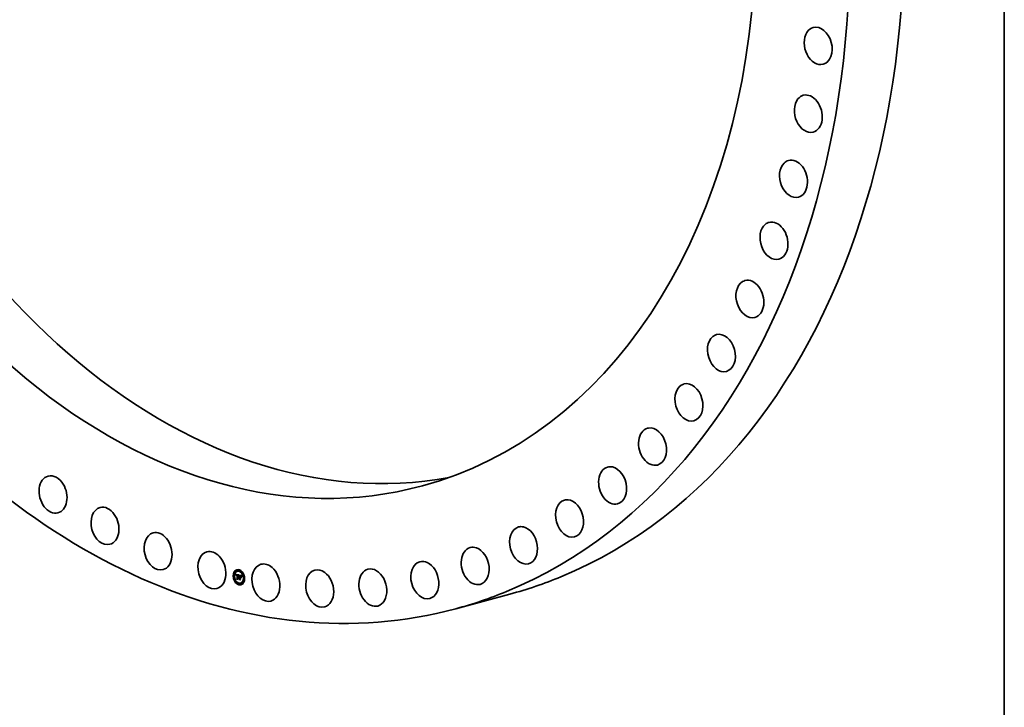
# Model space of a CAD drawing. Extents: x 0 to 10.8, y 0 to 8.2.
# Drawn here: x 7.7 to 10.8, y 2.2 to 4.3 of the extents above; entities that cross this region are included whole.
import ezdxf

# ---------------------------------------------------------------- set-up
doc = ezdxf.new("R2010")
doc.units = 0
doc.header["$MEASUREMENT"] = 0
doc.layers.get('0').update_dxf_attribs({"lineweight": 13})
doc.layers.add('1', color=7, linetype='Continuous', lineweight=13)

msp = doc.modelspace()

# ---------------------------------------------------------------- linework, layer by layer
at = {"color": 7, "lineweight": 35, "ltscale": 1.3e-05}
for p, q in [((8.39549, 2.6256), (8.395004, 2.625468)), ((8.402057, 2.625194), (8.40157, 2.625063)), ((8.406589, 2.629104), (8.406102, 2.628973)), ((8.407344, 2.626307), (8.406858, 2.626176)), ((8.390893, 2.612028), (8.390407, 2.611896)), ((8.391649, 2.609231), (8.391162, 2.609099)), ((8.395492, 2.596338), (8.395005, 2.596207)), ((8.396245, 2.622803), (8.395759, 2.622671)), ((8.396247, 2.593541), (8.39576, 2.59341)), ((8.397428, 2.615448), (8.397914, 2.61558)), ((8.397555, 2.615083), (8.398042, 2.615214)), ((8.397675, 2.614725), (8.398162, 2.614857)), ((8.397788, 2.614376), (8.398275, 2.614507)), ((8.397894, 2.614035), (8.39838, 2.614166)), ((8.397992, 2.613702), (8.398479, 2.613833)), ((8.398084, 2.613377), (8.39857, 2.613509)), ((8.399122, 2.613365), (8.399608, 2.613497)), ((8.399189, 2.613465), (8.399675, 2.613596)), ((8.399328, 2.614353), (8.399814, 2.614484)), ((8.399343, 2.613618), (8.399829, 2.613749)), ((8.399465, 2.61438), (8.399951, 2.614511)), ((8.399613, 2.614394), (8.4001, 2.614525)), ((8.399732, 2.613494), (8.400219, 2.613626)), ((8.399773, 2.614394), (8.400259, 2.614525)), ((8.39984, 2.613515), (8.400327, 2.613646)), ((8.399943, 2.614381), (8.400429, 2.614513)), ((8.399957, 2.613525), (8.400444, 2.613656)), ((8.399987, 2.602325), (8.400474, 2.602457)), ((8.400083, 2.613524), (8.40057, 2.613656)), ((8.400124, 2.614356), (8.400611, 2.614487)), ((8.400218, 2.613514), (8.400705, 2.613645)), ((8.400317, 2.614317), (8.400803, 2.614448)), ((8.400363, 2.613493), (8.400849, 2.613624)), ((8.400459, 2.614281), (8.400946, 2.614413)), ((8.400502, 2.601377), (8.400988, 2.601509)), ((8.400516, 2.613461), (8.401003, 2.613593)), ((8.400605, 2.61424), (8.401092, 2.614372)), ((8.400754, 2.614194), (8.401241, 2.614325)), ((8.400906, 2.614142), (8.401393, 2.614273)), ((8.400977, 2.613608), (8.401463, 2.61374)), ((8.401061, 2.614084), (8.401548, 2.614216)), ((8.401061, 2.613326), (8.401548, 2.613457)), ((8.401062, 2.603261), (8.401548, 2.603393)), ((8.40268, 2.613772), (8.403167, 2.613904)), ((8.402818, 2.613755), (8.403305, 2.613886)), ((8.402956, 2.613735), (8.403443, 2.613866)), ((8.403095, 2.613711), (8.403581, 2.613842)), ((8.403209, 2.612827), (8.403696, 2.612958)), ((8.403233, 2.613684), (8.403719, 2.613815)), ((8.403322, 2.612814), (8.403809, 2.612946)), ((8.403371, 2.613654), (8.403857, 2.613785)), ((8.403432, 2.612797), (8.403919, 2.612929)), ((8.403535, 2.613611), (8.404022, 2.613743)), ((8.403691, 2.613562), (8.404177, 2.613693)), ((8.403838, 2.613506), (8.404325, 2.613637)), ((8.403977, 2.613443), (8.404463, 2.613574)), ((8.404106, 2.613373), (8.404593, 2.613504)), ((8.404228, 2.613296), (8.404714, 2.613427)), ((8.40434, 2.613212), (8.404827, 2.613344)), ((8.404444, 2.613122), (8.40493, 2.613253)), ((8.404539, 2.613024), (8.405025, 2.613156)), ((8.404625, 2.61292), (8.405112, 2.613051)), ((8.404706, 2.612805), (8.405192, 2.612937)), ((8.404782, 2.612677), (8.405268, 2.612809)), ((8.404855, 2.612536), (8.405341, 2.612667)), ((8.404924, 2.612382), (8.40541, 2.612513)), ((8.404989, 2.612214), (8.405475, 2.612345)), ((8.40505, 2.612033), (8.405537, 2.612164)), ((8.405108, 2.611839), (8.405594, 2.61197)), ((8.406786, 2.606978), (8.407273, 2.60711)), ((8.40688, 2.607184), (8.407367, 2.607315)), ((8.406978, 2.600857), (8.407464, 2.600988)), ((8.406991, 2.607362), (8.407477, 2.607493)), ((8.407047, 2.606131), (8.407533, 2.606263)), ((8.407118, 2.607512), (8.407604, 2.607643)), ((8.407138, 2.606233), (8.407625, 2.606365)), ((8.407236, 2.606321), (8.407723, 2.606452)), ((8.407261, 2.607635), (8.407748, 2.607766)), ((8.407331, 2.599805), (8.407817, 2.599936)), ((8.40734, 2.606394), (8.407826, 2.606525)), ((8.407458, 2.607057), (8.407944, 2.607188)), ((8.407587, 2.607081), (8.408074, 2.607212)), ((8.40772, 2.607088), (8.408207, 2.60722)), ((8.407779, 2.606243), (8.408265, 2.606374)), ((8.407857, 2.60708), (8.408344, 2.607211)), ((8.407887, 2.606259), (8.408373, 2.606391)), ((8.407998, 2.607055), (8.408485, 2.607187)), ((8.407998, 2.606263), (8.408484, 2.606394)), ((8.408112, 2.606254), (8.408598, 2.606386)), ((8.408114, 2.607021), (8.408601, 2.607153)), ((8.408228, 2.6121), (8.408714, 2.612232)), ((8.408228, 2.607832), (8.408715, 2.607963)), ((8.408228, 2.606982), (8.408715, 2.607113)), ((8.408228, 2.606506), (8.408715, 2.606638)), ((8.408228, 2.606233), (8.408715, 2.606365)), ((8.408228, 2.601884), (8.408715, 2.602015)), ((8.409763, 2.612212), (8.410249, 2.612343)), ((8.409763, 2.606628), (8.410249, 2.60676)), ((8.410047, 2.612137), (8.410533, 2.612268)), ((8.410423, 2.611231), (8.410909, 2.611362)), ((8.410423, 2.605627), (8.410909, 2.605758)), ((8.410613, 2.611205), (8.411099, 2.611336)), ((8.41079, 2.611178), (8.411276, 2.61131)), ((8.410791, 2.611955), (8.411277, 2.612086)), ((8.410954, 2.611151), (8.41144, 2.611282)), ((8.411105, 2.611122), (8.411592, 2.611253)), ((8.411228, 2.611864), (8.411715, 2.611996)), ((8.411244, 2.611092), (8.41173, 2.611223)), ((8.411423, 2.611049), (8.411909, 2.611181)), ((8.411456, 2.611808), (8.411943, 2.611939)), ((8.41152, 2.606224), (8.412007, 2.606355)), ((8.411581, 2.607059), (8.412068, 2.607191)), ((8.411671, 2.611746), (8.412157, 2.611878)), ((8.411871, 2.61168), (8.412358, 2.611811)), ((8.412059, 2.611608), (8.412545, 2.61174)), ((8.412232, 2.611532), (8.412719, 2.611663)), ((8.412393, 2.61145), (8.412879, 2.611582)), ((8.412539, 2.611364), (8.413026, 2.611496)), ((8.412672, 2.611273), (8.413159, 2.611404)), ((8.412791, 2.611177), (8.413278, 2.611308)), ((8.412897, 2.611075), (8.413384, 2.611207)), ((8.412996, 2.610962), (8.413483, 2.611093)), ((8.413096, 2.610829), (8.413582, 2.61096)), ((8.413195, 2.610677), (8.413682, 2.610808)), ((8.413295, 2.610505), (8.413781, 2.610636)), ((8.413395, 2.610313), (8.413882, 2.610445)), ((8.413495, 2.610103), (8.413982, 2.610234)), ((8.413596, 2.609872), (8.414082, 2.610004)), ((8.417688, 2.620488), (8.417202, 2.620356)), ((8.418444, 2.617691), (8.417957, 2.617559)), ((8.422286, 2.604798), (8.4218, 2.604667)), ((8.423042, 2.602001), (8.422555, 2.60187)), ((8.406591, 2.587722), (8.406104, 2.58759)), ((8.407346, 2.584925), (8.40686, 2.584793)), ((8.411879, 2.588835), (8.411392, 2.588703)), ((8.41769, 2.591226), (8.417203, 2.591094)), ((8.418445, 2.588429), (8.417958, 2.588298))]:
    msp.add_line(p, q, dxfattribs=at)
at = {"color": 7, "lineweight": 35, "ltscale": 0.000235}
msp.add_line((8.397293, 2.615822), (8.406486, 2.613806), dxfattribs=at)
at = {"color": 7, "lineweight": 35, "ltscale": 1e-05}
for p, q in [((8.397428, 2.615448), (8.397293, 2.615822)), ((8.397555, 2.615083), (8.397428, 2.615448)), ((8.398042, 2.615214), (8.397914, 2.61558)), ((8.39906, 2.61325), (8.399446, 2.613355)), ((8.403996, 2.612625), (8.404377, 2.612728)), ((8.405973, 2.610734), (8.405857, 2.61036)), ((8.406564, 2.612914), (8.406943, 2.613016)), ((8.407422, 2.607729), (8.407822, 2.607837)), ((8.411773, 2.605589), (8.411996, 2.605265)), ((8.411904, 2.610913), (8.412293, 2.611018)), ((8.414843, 2.610198), (8.415214, 2.610299)), ((8.415008, 2.610471), (8.415394, 2.610576)), ((8.41519, 2.61074), (8.415584, 2.610846))]:
    msp.add_line(p, q, dxfattribs=at)
at = {"color": 7, "lineweight": 35, "ltscale": 9e-06}
for p, q in [((8.397675, 2.614725), (8.397555, 2.615083)), ((8.397788, 2.614376), (8.397675, 2.614725)), ((8.397894, 2.614035), (8.397788, 2.614376)), ((8.397992, 2.613702), (8.397894, 2.614035)), ((8.398162, 2.614857), (8.398042, 2.615214)), ((8.398275, 2.614507), (8.398162, 2.614857)), ((8.398406, 2.61243), (8.398244, 2.612752)), ((8.39838, 2.614166), (8.398275, 2.614507)), ((8.398479, 2.613833), (8.39838, 2.614166)), ((8.400502, 2.601377), (8.400325, 2.601691)), ((8.40414, 2.612556), (8.404484, 2.612649)), ((8.405794, 2.610963), (8.405906, 2.611318)), ((8.405906, 2.611318), (8.406018, 2.611647)), ((8.406088, 2.611085), (8.405973, 2.610734)), ((8.406202, 2.611413), (8.406088, 2.611085)), ((8.406348, 2.612483), (8.40669, 2.612575)), ((8.406457, 2.612711), (8.406815, 2.612808)), ((8.407331, 2.599805), (8.407139, 2.600122)), ((8.412045, 2.610866), (8.412397, 2.610961)), ((8.414695, 2.609921), (8.415045, 2.610015)), ((8.415529, 2.610772), (8.415334, 2.610487)), ((8.415388, 2.611003), (8.415717, 2.611092)), ((8.41574, 2.611058), (8.415529, 2.610772))]:
    msp.add_line(p, q, dxfattribs=at)
at = {"color": 7, "lineweight": 35, "ltscale": 3e-06}
for p, q in [((8.397914, 2.61558), (8.397873, 2.615695)), ((8.398806, 2.61402), (8.39873, 2.613909)), ((8.398889, 2.614114), (8.398806, 2.61402)), ((8.398982, 2.614194), (8.398889, 2.614114)), ((8.399087, 2.61426), (8.398982, 2.614194)), ((8.39906, 2.61325), (8.399122, 2.613365)), ((8.399202, 2.614313), (8.399087, 2.61426)), ((8.399122, 2.613365), (8.399189, 2.613465)), ((8.399328, 2.614353), (8.399202, 2.614313)), ((8.399465, 2.61438), (8.399328, 2.614353)), ((8.399343, 2.613618), (8.399433, 2.613676)), ((8.399433, 2.613676), (8.399534, 2.613723)), ((8.399534, 2.613723), (8.399645, 2.613758)), ((8.399608, 2.613497), (8.399675, 2.613596)), ((8.399732, 2.613494), (8.399634, 2.613464)), ((8.399645, 2.613758), (8.399765, 2.613781)), ((8.39984, 2.613515), (8.399732, 2.613494)), ((8.399765, 2.613781), (8.399896, 2.613793)), ((8.399951, 2.614511), (8.399814, 2.614484)), ((8.399957, 2.613525), (8.39984, 2.613515)), ((8.400083, 2.613524), (8.399957, 2.613525)), ((8.400218, 2.613514), (8.400083, 2.613524)), ((8.400327, 2.613646), (8.400219, 2.613626)), ((8.400444, 2.613656), (8.400327, 2.613646)), ((8.40057, 2.613656), (8.400444, 2.613656)), ((8.400705, 2.613645), (8.40057, 2.613656)), ((8.402818, 2.613755), (8.40268, 2.613772)), ((8.402956, 2.613735), (8.402818, 2.613755)), ((8.403305, 2.613886), (8.403167, 2.613904)), ((8.403322, 2.612814), (8.403209, 2.612827)), ((8.403443, 2.613866), (8.403305, 2.613886)), ((8.403432, 2.612797), (8.403322, 2.612814)), ((8.40354, 2.612775), (8.403432, 2.612797)), ((8.403667, 2.613013), (8.403794, 2.612976)), ((8.403809, 2.612946), (8.403696, 2.612958)), ((8.403794, 2.612976), (8.403912, 2.612937)), ((8.403919, 2.612929), (8.403809, 2.612946)), ((8.403912, 2.612937), (8.404022, 2.612898)), ((8.404444, 2.613122), (8.40434, 2.613212)), ((8.404539, 2.613024), (8.404444, 2.613122)), ((8.404625, 2.61292), (8.404539, 2.613024)), ((8.404706, 2.612805), (8.404625, 2.61292)), ((8.404676, 2.61219), (8.404808, 2.612225)), ((8.40493, 2.613253), (8.404827, 2.613344)), ((8.404886, 2.61205), (8.404921, 2.611951)), ((8.405025, 2.613156), (8.40493, 2.613253)), ((8.405112, 2.613051), (8.405025, 2.613156)), ((8.405192, 2.612937), (8.405112, 2.613051)), ((8.405623, 2.61186), (8.405594, 2.61197)), ((8.405819, 2.612381), (8.405766, 2.612253)), ((8.405872, 2.612501), (8.405819, 2.612381)), ((8.407047, 2.606131), (8.407138, 2.606233)), ((8.407211, 2.60696), (8.407093, 2.606887)), ((8.407138, 2.606233), (8.407236, 2.606321)), ((8.407283, 2.605976), (8.407192, 2.605885)), ((8.407332, 2.607016), (8.407211, 2.60696)), ((8.407236, 2.606321), (8.40734, 2.606394)), ((8.407376, 2.606054), (8.407283, 2.605976)), ((8.407458, 2.607057), (8.407332, 2.607016)), ((8.40734, 2.606394), (8.407449, 2.606453)), ((8.407473, 2.60612), (8.407376, 2.606054)), ((8.407449, 2.606453), (8.407565, 2.606497)), ((8.407587, 2.607081), (8.407458, 2.607057)), ((8.407572, 2.606173), (8.407473, 2.60612)), ((8.407533, 2.606263), (8.407625, 2.606365)), ((8.407565, 2.606497), (8.407686, 2.606528)), ((8.407674, 2.606214), (8.407572, 2.606173)), ((8.40772, 2.607088), (8.407587, 2.607081)), ((8.407625, 2.606365), (8.407723, 2.606452)), ((8.407779, 2.606243), (8.407674, 2.606214)), ((8.407686, 2.606528), (8.407812, 2.606544)), ((8.407857, 2.60708), (8.40772, 2.607088)), ((8.407723, 2.606452), (8.407826, 2.606525)), ((8.407887, 2.606259), (8.407779, 2.606243)), ((8.407812, 2.606544), (8.407945, 2.606546)), ((8.407998, 2.606263), (8.407887, 2.606259)), ((8.408074, 2.607212), (8.407944, 2.607188)), ((8.407945, 2.606546), (8.408084, 2.606533)), ((8.408114, 2.607021), (8.407998, 2.607055)), ((8.408112, 2.606254), (8.407998, 2.606263)), ((8.408207, 2.60722), (8.408074, 2.607212)), ((8.408228, 2.606233), (8.408112, 2.606254)), ((8.408228, 2.606982), (8.408114, 2.607021)), ((8.408344, 2.607211), (8.408207, 2.60722)), ((8.408373, 2.606391), (8.408265, 2.606374)), ((8.408484, 2.606394), (8.408373, 2.606391)), ((8.408598, 2.606386), (8.408484, 2.606394)), ((8.408601, 2.607153), (8.408485, 2.607187)), ((8.408715, 2.606365), (8.408598, 2.606386)), ((8.408715, 2.607113), (8.408601, 2.607153)), ((8.410718, 2.605706), (8.410718, 2.605832)), ((8.411853, 2.611194), (8.41173, 2.611223)), ((8.412298, 2.610768), (8.412176, 2.610817)), ((8.41241, 2.610717), (8.412298, 2.610768)), ((8.413112, 2.610184), (8.41322, 2.610213)), ((8.414346, 2.610354), (8.414297, 2.61023)), ((8.414684, 2.61105), (8.414624, 2.610944)), ((8.414749, 2.611162), (8.414684, 2.61105)), ((8.41482, 2.61128), (8.414749, 2.611162))]:
    msp.add_line(p, q, dxfattribs=at)
at = {"color": 7, "lineweight": 35, "ltscale": 8e-06}
for p, q in [((8.398084, 2.613377), (8.397992, 2.613702)), ((8.398168, 2.61306), (8.398084, 2.613377)), ((8.398168, 2.61306), (8.398476, 2.613144)), ((8.398244, 2.612752), (8.398168, 2.61306)), ((8.39857, 2.613509), (8.398479, 2.613833)), ((8.399005, 2.61312), (8.399307, 2.613202)), ((8.40428, 2.612478), (8.404578, 2.612559)), ((8.405212, 2.61141), (8.405507, 2.611489)), ((8.405906, 2.611318), (8.406196, 2.611396)), ((8.406018, 2.611647), (8.406129, 2.611951)), ((8.406018, 2.611647), (8.406319, 2.611728)), ((8.406129, 2.611951), (8.406442, 2.612036)), ((8.406315, 2.611718), (8.406202, 2.611413)), ((8.406239, 2.61223), (8.406566, 2.612318)), ((8.406427, 2.611999), (8.406315, 2.611718)), ((8.406709, 2.606745), (8.407019, 2.606829)), ((8.407449, 2.606453), (8.407764, 2.606538)), ((8.411466, 2.611304), (8.411767, 2.611224)), ((8.412176, 2.610817), (8.412499, 2.610905)), ((8.412298, 2.610768), (8.412589, 2.610846)), ((8.413899, 2.609065), (8.413797, 2.609353)), ((8.414198, 2.608459), (8.414264, 2.608761)), ((8.414264, 2.608761), (8.414347, 2.609058)), ((8.414347, 2.609058), (8.414447, 2.60935)), ((8.414447, 2.60935), (8.414562, 2.609638)), ((8.414447, 2.60935), (8.414746, 2.609431)), ((8.414562, 2.609638), (8.414695, 2.609921)), ((8.414562, 2.609638), (8.414889, 2.609726)), ((8.414695, 2.609921), (8.414843, 2.610198)), ((8.414846, 2.609645), (8.414716, 2.609369)), ((8.414843, 2.610198), (8.415008, 2.610471)), ((8.414993, 2.609924), (8.414846, 2.609645)), ((8.415155, 2.610205), (8.414993, 2.609924)), ((8.415008, 2.610471), (8.41519, 2.61074)), ((8.415334, 2.610487), (8.415155, 2.610205)), ((8.41519, 2.61074), (8.415388, 2.611003)), ((8.415388, 2.611003), (8.415602, 2.611262))]:
    msp.add_line(p, q, dxfattribs=at)
at = {"color": 7, "lineweight": 35, "ltscale": 5e-06}
for p, q in [((8.398244, 2.612752), (8.398431, 2.612802)), ((8.398469, 2.613108), (8.39844, 2.612899)), ((8.398506, 2.613301), (8.398469, 2.613108)), ((8.39855, 2.613478), (8.398506, 2.613301)), ((8.398798, 2.612006), (8.399005, 2.612062)), ((8.398997, 2.61196), (8.398798, 2.612006)), ((8.398817, 2.612231), (8.398843, 2.61244)), ((8.398817, 2.612231), (8.399027, 2.612288)), ((8.398843, 2.61244), (8.398875, 2.612634)), ((8.398875, 2.612634), (8.398912, 2.612812)), ((8.399012, 2.612157), (8.398997, 2.61196)), ((8.399032, 2.61234), (8.399012, 2.612157)), ((8.399189, 2.613465), (8.399343, 2.613618)), ((8.399328, 2.613237), (8.399216, 2.613049)), ((8.399464, 2.613372), (8.399328, 2.613237)), ((8.399634, 2.613464), (8.399464, 2.613372)), ((8.399534, 2.613723), (8.399713, 2.613771)), ((8.399675, 2.613596), (8.399829, 2.613749)), ((8.400124, 2.614356), (8.399943, 2.614381)), ((8.400317, 2.614317), (8.400124, 2.614356)), ((8.400611, 2.614487), (8.400429, 2.614513)), ((8.400803, 2.614448), (8.400611, 2.614487)), ((8.404001, 2.600845), (8.404187, 2.600895)), ((8.404022, 2.612898), (8.404216, 2.612816)), ((8.404216, 2.612816), (8.404375, 2.612729)), ((8.404548, 2.612295), (8.404739, 2.612347)), ((8.404716, 2.612387), (8.404807, 2.612229)), ((8.404807, 2.612229), (8.404886, 2.61205)), ((8.404989, 2.612214), (8.404924, 2.612382)), ((8.40505, 2.612033), (8.404989, 2.612214)), ((8.405108, 2.611839), (8.40505, 2.612033)), ((8.405162, 2.611631), (8.405108, 2.611839)), ((8.405374, 2.610997), (8.405259, 2.611176)), ((8.40542, 2.611178), (8.405374, 2.610997)), ((8.405475, 2.612345), (8.40541, 2.612513)), ((8.405537, 2.612164), (8.405475, 2.612345)), ((8.405594, 2.61197), (8.405537, 2.612164)), ((8.406564, 2.612914), (8.406671, 2.613091)), ((8.406671, 2.613091), (8.406778, 2.613243)), ((8.406671, 2.613091), (8.406877, 2.613147)), ((8.406763, 2.606571), (8.406709, 2.606745)), ((8.406863, 2.612892), (8.406756, 2.612704)), ((8.406969, 2.613058), (8.406863, 2.612892)), ((8.40688, 2.607184), (8.406991, 2.607362)), ((8.406991, 2.607362), (8.407118, 2.607512)), ((8.407118, 2.607512), (8.407261, 2.607635)), ((8.407261, 2.607635), (8.407422, 2.607729)), ((8.407367, 2.607315), (8.407477, 2.607493)), ((8.407422, 2.607729), (8.407598, 2.607796)), ((8.407477, 2.607493), (8.407604, 2.607643)), ((8.407598, 2.607796), (8.407792, 2.607836)), ((8.407604, 2.607643), (8.407748, 2.607766)), ((8.407792, 2.607836), (8.408002, 2.607848)), ((8.410231, 2.60737), (8.410423, 2.607422)), ((8.410231, 2.60122), (8.410435, 2.601275)), ((8.410613, 2.611205), (8.410423, 2.611231)), ((8.410453, 2.611507), (8.410646, 2.611473)), ((8.410646, 2.611473), (8.410844, 2.611436)), ((8.410844, 2.611436), (8.411046, 2.611396)), ((8.411099, 2.611336), (8.410909, 2.611362)), ((8.411046, 2.611396), (8.411254, 2.611352)), ((8.411423, 2.611049), (8.411244, 2.611092)), ((8.411254, 2.611352), (8.411466, 2.611304)), ((8.411344, 2.599154), (8.411545, 2.599208)), ((8.411871, 2.61168), (8.411671, 2.611746)), ((8.412059, 2.611608), (8.411871, 2.61168)), ((8.412232, 2.611532), (8.412059, 2.611608)), ((8.412358, 2.611811), (8.412157, 2.611878)), ((8.412545, 2.61174), (8.412358, 2.611811)), ((8.412719, 2.611663), (8.412545, 2.61174)), ((8.412779, 2.610492), (8.412606, 2.610612)), ((8.412779, 2.610492), (8.41296, 2.610541)), ((8.413195, 2.610677), (8.413096, 2.610829)), ((8.41317, 2.603831), (8.413369, 2.603885)), ((8.413295, 2.610505), (8.413195, 2.610677)), ((8.413395, 2.610313), (8.413295, 2.610505)), ((8.413682, 2.610808), (8.413582, 2.61096)), ((8.413781, 2.610636), (8.413682, 2.610808)), ((8.413882, 2.610445), (8.413781, 2.610636)), ((8.41396, 2.609253), (8.413899, 2.609065)), ((8.414022, 2.609443), (8.41396, 2.609253)), ((8.414081, 2.609622), (8.414022, 2.609443)), ((8.414152, 2.60983), (8.414082, 2.610004)), ((8.414521, 2.610749), (8.414436, 2.61057))]:
    msp.add_line(p, q, dxfattribs=at)
at = {"color": 7, "lineweight": 35, "ltscale": 6e-06}
for p, q in [((8.398419, 2.612673), (8.398406, 2.61243)), ((8.39844, 2.612899), (8.398419, 2.612673)), ((8.398798, 2.612006), (8.398817, 2.612231)), ((8.398843, 2.61244), (8.399057, 2.612498)), ((8.398875, 2.612634), (8.399097, 2.612694)), ((8.398912, 2.612812), (8.399152, 2.612876)), ((8.399216, 2.613049), (8.399127, 2.612807)), ((8.402972, 2.602629), (8.403202, 2.602691)), ((8.404416, 2.612391), (8.404663, 2.612458)), ((8.405212, 2.61141), (8.405162, 2.611631)), ((8.405259, 2.611176), (8.405212, 2.61141)), ((8.405857, 2.61036), (8.405657, 2.610497)), ((8.406348, 2.612483), (8.406457, 2.612711)), ((8.406457, 2.612711), (8.406564, 2.612914)), ((8.406647, 2.612492), (8.406537, 2.612257)), ((8.406756, 2.612704), (8.406647, 2.612492)), ((8.406709, 2.606745), (8.406786, 2.606978)), ((8.406786, 2.606978), (8.40688, 2.607184)), ((8.407273, 2.60711), (8.407367, 2.607315)), ((8.408002, 2.607848), (8.408228, 2.607832)), ((8.410231, 2.611548), (8.410453, 2.611507)), ((8.411456, 2.611808), (8.411228, 2.611864)), ((8.411671, 2.611746), (8.411456, 2.611808)), ((8.411943, 2.611939), (8.411715, 2.611996)), ((8.412157, 2.611878), (8.411943, 2.611939)), ((8.412606, 2.610612), (8.41241, 2.610717)), ((8.412531, 2.610887), (8.412738, 2.610743)), ((8.412606, 2.610612), (8.412822, 2.61067)), ((8.412738, 2.610743), (8.412922, 2.610583)), ((8.412948, 2.61035), (8.412779, 2.610492)), ((8.412922, 2.610583), (8.413082, 2.610406)), ((8.413112, 2.610184), (8.412948, 2.61035)), ((8.413082, 2.610406), (8.413219, 2.610214)), ((8.41327, 2.609994), (8.413112, 2.610184)), ((8.413219, 2.610214), (8.413333, 2.610005)), ((8.413333, 2.610005), (8.413423, 2.609781)), ((8.413495, 2.610103), (8.413395, 2.610313)), ((8.413596, 2.609872), (8.413495, 2.610103)), ((8.413797, 2.609353), (8.414011, 2.609411)), ((8.413982, 2.610234), (8.413882, 2.610445)), ((8.414082, 2.610004), (8.413982, 2.610234)), ((8.414198, 2.608459), (8.414416, 2.608518)), ((8.414359, 2.608281), (8.414198, 2.608459)), ((8.414264, 2.608761), (8.414507, 2.608827)), ((8.414436, 2.61057), (8.414346, 2.610354)), ((8.414624, 2.610944), (8.414521, 2.610749)), ((8.415602, 2.611262), (8.41574, 2.611058))]:
    msp.add_line(p, q, dxfattribs=at)
at = {"color": 7, "lineweight": 35, "ltscale": 4e-06}
for p, q in [((8.398602, 2.613638), (8.39855, 2.613478)), ((8.398662, 2.613782), (8.398602, 2.613638)), ((8.39873, 2.613909), (8.398662, 2.613782)), ((8.398912, 2.612812), (8.398956, 2.612974)), ((8.398956, 2.612974), (8.399005, 2.61312)), ((8.399005, 2.61312), (8.39906, 2.61325)), ((8.399058, 2.612509), (8.399032, 2.61234)), ((8.39909, 2.612665), (8.399058, 2.612509)), ((8.399127, 2.612807), (8.39909, 2.612665)), ((8.399613, 2.614394), (8.399465, 2.61438)), ((8.399773, 2.614394), (8.399613, 2.614394)), ((8.399943, 2.614381), (8.399773, 2.614394)), ((8.399896, 2.613793), (8.400036, 2.613793)), ((8.4001, 2.614525), (8.399951, 2.614511)), ((8.400036, 2.613793), (8.400186, 2.613782)), ((8.400259, 2.614525), (8.4001, 2.614525)), ((8.400186, 2.613782), (8.400346, 2.613759)), ((8.400363, 2.613493), (8.400218, 2.613514)), ((8.400429, 2.614513), (8.400259, 2.614525)), ((8.400459, 2.614281), (8.400317, 2.614317)), ((8.400346, 2.613759), (8.400516, 2.613724)), ((8.400516, 2.613461), (8.400363, 2.613493)), ((8.400605, 2.61424), (8.400459, 2.614281)), ((8.400754, 2.614194), (8.400605, 2.61424)), ((8.400849, 2.613624), (8.400705, 2.613645)), ((8.400906, 2.614142), (8.400754, 2.614194)), ((8.400946, 2.614413), (8.400803, 2.614448)), ((8.401003, 2.613593), (8.400849, 2.613624)), ((8.401061, 2.614084), (8.400906, 2.614142)), ((8.401092, 2.614372), (8.400946, 2.614413)), ((8.401241, 2.614325), (8.401092, 2.614372)), ((8.401393, 2.614273), (8.401241, 2.614325)), ((8.401548, 2.614216), (8.401393, 2.614273)), ((8.403095, 2.613711), (8.402956, 2.613735)), ((8.403233, 2.613684), (8.403095, 2.613711)), ((8.403371, 2.613654), (8.403233, 2.613684)), ((8.403535, 2.613611), (8.403371, 2.613654)), ((8.403386, 2.613084), (8.403531, 2.613049)), ((8.403581, 2.613842), (8.403443, 2.613866)), ((8.403458, 2.612894), (8.403458, 2.613066)), ((8.403531, 2.613049), (8.403667, 2.613013)), ((8.403691, 2.613562), (8.403535, 2.613611)), ((8.403696, 2.612734), (8.40354, 2.612775)), ((8.403719, 2.613815), (8.403581, 2.613842)), ((8.403838, 2.613506), (8.403691, 2.613562)), ((8.403848, 2.612684), (8.403696, 2.612734)), ((8.403857, 2.613785), (8.403719, 2.613815)), ((8.403977, 2.613443), (8.403838, 2.613506)), ((8.403996, 2.612625), (8.403848, 2.612684)), ((8.404022, 2.613743), (8.403857, 2.613785)), ((8.404106, 2.613373), (8.403977, 2.613443)), ((8.40414, 2.612556), (8.403996, 2.612625)), ((8.404177, 2.613693), (8.404022, 2.613743)), ((8.404228, 2.613296), (8.404106, 2.613373)), ((8.40428, 2.612478), (8.40414, 2.612556)), ((8.404325, 2.613637), (8.404177, 2.613693)), ((8.40434, 2.613212), (8.404228, 2.613296)), ((8.404416, 2.612391), (8.40428, 2.612478)), ((8.404463, 2.613574), (8.404325, 2.613637)), ((8.404375, 2.612729), (8.404502, 2.612635)), ((8.404548, 2.612295), (8.404416, 2.612391)), ((8.404593, 2.613504), (8.404463, 2.613574)), ((8.404502, 2.612635), (8.404615, 2.612522)), ((8.404676, 2.61219), (8.404548, 2.612295)), ((8.404714, 2.613427), (8.404593, 2.613504)), ((8.404615, 2.612522), (8.404716, 2.612387)), ((8.404801, 2.612075), (8.404676, 2.61219)), ((8.404782, 2.612677), (8.404706, 2.612805)), ((8.404827, 2.613344), (8.404714, 2.613427)), ((8.404855, 2.612536), (8.404782, 2.612677)), ((8.404921, 2.611951), (8.404801, 2.612075)), ((8.404924, 2.612382), (8.404855, 2.612536)), ((8.405268, 2.612809), (8.405192, 2.612937)), ((8.405259, 2.611176), (8.405432, 2.611223)), ((8.405341, 2.612667), (8.405268, 2.612809)), ((8.40541, 2.612513), (8.405341, 2.612667)), ((8.405467, 2.611351), (8.40542, 2.611178)), ((8.405515, 2.611518), (8.405467, 2.611351)), ((8.405564, 2.611679), (8.405515, 2.611518)), ((8.405613, 2.611832), (8.405564, 2.611679)), ((8.405664, 2.611979), (8.405613, 2.611832)), ((8.405715, 2.61212), (8.405664, 2.611979)), ((8.405766, 2.612253), (8.405715, 2.61212)), ((8.406486, 2.613806), (8.406429, 2.613675)), ((8.406869, 2.606692), (8.406763, 2.606571)), ((8.406979, 2.606798), (8.406869, 2.606692)), ((8.407093, 2.606887), (8.406979, 2.606798)), ((8.407225, 2.606967), (8.407273, 2.60711)), ((8.407748, 2.607766), (8.407874, 2.60784)), ((8.407998, 2.607055), (8.407857, 2.60708)), ((8.408084, 2.606533), (8.408228, 2.606506)), ((8.408485, 2.607187), (8.408344, 2.607211)), ((8.41079, 2.611178), (8.410613, 2.611205)), ((8.410717, 2.61131), (8.410717, 2.61146)), ((8.410954, 2.611151), (8.41079, 2.611178)), ((8.411105, 2.611122), (8.410954, 2.611151)), ((8.411276, 2.61131), (8.411099, 2.611336)), ((8.411244, 2.611092), (8.411105, 2.611122)), ((8.41144, 2.611282), (8.411276, 2.61131)), ((8.411593, 2.611005), (8.411423, 2.611049)), ((8.411592, 2.611253), (8.41144, 2.611282)), ((8.41173, 2.611223), (8.411592, 2.611253)), ((8.411753, 2.61096), (8.411593, 2.611005)), ((8.411904, 2.610913), (8.411753, 2.61096)), ((8.412045, 2.610866), (8.411904, 2.610913)), ((8.412176, 2.610817), (8.412045, 2.610866)), ((8.412393, 2.61145), (8.412232, 2.611532)), ((8.412539, 2.611364), (8.412393, 2.61145)), ((8.412672, 2.611273), (8.412539, 2.611364)), ((8.412791, 2.611177), (8.412672, 2.611273)), ((8.412879, 2.611582), (8.412719, 2.611663)), ((8.412897, 2.611075), (8.412791, 2.611177)), ((8.413026, 2.611496), (8.412879, 2.611582)), ((8.412996, 2.610962), (8.412897, 2.611075)), ((8.412948, 2.61035), (8.413094, 2.610389)), ((8.413096, 2.610829), (8.412996, 2.610962)), ((8.413159, 2.611404), (8.413026, 2.611496)), ((8.413278, 2.611308), (8.413159, 2.611404)), ((8.413384, 2.611207), (8.413278, 2.611308)), ((8.413483, 2.611093), (8.413384, 2.611207)), ((8.413582, 2.61096), (8.413483, 2.611093)), ((8.414139, 2.609791), (8.414081, 2.609622)), ((8.414194, 2.609948), (8.414139, 2.609791)), ((8.414247, 2.610094), (8.414194, 2.609948)), ((8.414297, 2.61023), (8.414247, 2.610094)), ((8.414896, 2.611403), (8.41482, 2.61128)), ((8.414978, 2.611533), (8.414896, 2.611403)), ((8.415064, 2.611668), (8.414978, 2.611533)), ((8.415157, 2.611809), (8.415064, 2.611668))]:
    msp.add_line(p, q, dxfattribs=at)
at = {"color": 7, "lineweight": 35, "ltscale": 7e-06}
for p, q in [((8.398956, 2.612974), (8.399214, 2.613044)), ((8.405657, 2.610497), (8.405922, 2.610569)), ((8.405794, 2.610963), (8.406073, 2.611038)), ((8.406129, 2.611951), (8.406239, 2.61223)), ((8.406239, 2.61223), (8.406348, 2.612483)), ((8.406537, 2.612257), (8.406427, 2.611999)), ((8.406778, 2.613243), (8.406969, 2.613058)), ((8.407192, 2.605885), (8.407047, 2.606131)), ((8.410047, 2.612137), (8.409763, 2.612212)), ((8.410533, 2.612268), (8.410249, 2.612343)), ((8.411767, 2.611224), (8.412045, 2.611128)), ((8.412045, 2.611128), (8.4123, 2.611015)), ((8.4123, 2.611015), (8.412531, 2.610887)), ((8.41241, 2.610717), (8.412673, 2.610788)), ((8.41317, 2.608201), (8.413369, 2.608003)), ((8.413369, 2.603633), (8.41317, 2.603831)), ((8.413423, 2.609781), (8.41327, 2.609994)), ((8.413696, 2.609623), (8.413596, 2.609872)), ((8.413797, 2.609353), (8.413696, 2.609623)), ((8.414347, 2.609058), (8.414618, 2.609131)), ((8.414424, 2.60855), (8.414359, 2.608281)), ((8.414505, 2.608821), (8.414424, 2.60855)), ((8.414603, 2.609094), (8.414505, 2.608821)), ((8.414716, 2.609369), (8.414603, 2.609094))]:
    msp.add_line(p, q, dxfattribs=at)
at = {"color": 7, "lineweight": 35, "ltscale": 1.1e-05}
for p, q in [((8.399433, 2.613676), (8.399852, 2.613789)), ((8.402972, 2.613169), (8.403386, 2.613084)), ((8.403696, 2.612734), (8.404131, 2.612852)), ((8.403848, 2.612684), (8.404256, 2.612794)), ((8.405162, 2.611631), (8.405585, 2.611745)), ((8.411228, 2.611864), (8.410791, 2.611955)), ((8.411715, 2.611996), (8.411277, 2.612086)), ((8.411753, 2.61096), (8.41217, 2.611072)), ((8.413696, 2.609623), (8.41412, 2.609737))]:
    msp.add_line(p, q, dxfattribs=at)
at = {"color": 7, "lineweight": 35, "ltscale": 2e-06}
for p, q in [((8.399573, 2.613431), (8.399608, 2.613497)), ((8.399829, 2.613749), (8.399897, 2.613793)), ((8.404801, 2.612075), (8.404867, 2.612093)), ((8.407583, 2.606178), (8.407533, 2.606263)), ((8.41327, 2.609994), (8.41333, 2.61001))]:
    msp.add_line(p, q, dxfattribs=at)
at = {"color": 7, "lineweight": 35, "ltscale": 3.6e-05}
for p, q in [((8.399987, 2.602325), (8.401062, 2.603261)), ((8.400474, 2.602457), (8.401548, 2.603393))]:
    msp.add_line(p, q, dxfattribs=at)
at = {"color": 7, "lineweight": 35, "ltscale": 9e-05}
msp.add_line((8.403494, 2.601518), (8.399987, 2.602325), dxfattribs=at)
at = {"color": 7, "lineweight": 35, "ltscale": 9.4e-05}
msp.add_line((8.400325, 2.601691), (8.404001, 2.600845), dxfattribs=at)
at = {"color": 7, "lineweight": 35, "ltscale": 7.2e-05}
msp.add_line((8.403294, 2.601807), (8.400474, 2.602457), dxfattribs=at)
at = {"color": 7, "lineweight": 35, "ltscale": 0.000101}
msp.add_line((8.404423, 2.600474), (8.400502, 2.601377), dxfattribs=at)
at = {"color": 7, "lineweight": 35, "ltscale": 1.2e-05}
for p, q in [((8.400516, 2.613724), (8.400977, 2.613608)), ((8.400977, 2.613608), (8.401061, 2.614084)), ((8.401463, 2.61374), (8.401548, 2.614216)), ((8.40354, 2.612775), (8.40401, 2.612902)), ((8.405657, 2.610497), (8.405794, 2.610963)), ((8.408228, 2.606506), (8.408228, 2.606982)), ((8.408715, 2.606638), (8.408715, 2.607113)), ((8.409763, 2.607478), (8.410231, 2.60737)), ((8.411593, 2.611005), (8.412046, 2.611127))]:
    msp.add_line(p, q, dxfattribs=at)
at = {"color": 7, "lineweight": 35, "ltscale": 1.4e-05}
for p, q in [((8.401061, 2.613326), (8.400516, 2.613461)), ((8.401548, 2.613457), (8.401003, 2.613593))]:
    msp.add_line(p, q, dxfattribs=at)
at = {"color": 7, "lineweight": 35, "ltscale": 1e-06}
for p, q in [((8.400988, 2.601509), (8.400969, 2.601543)), ((8.403961, 2.61292), (8.403919, 2.612929)), ((8.407817, 2.599936), (8.407796, 2.599971)), ((8.407826, 2.606525), (8.407862, 2.606545))]:
    msp.add_line(p, q, dxfattribs=at)
at = {"color": 7, "lineweight": 35, "ltscale": 8.4e-05}
msp.add_line((8.404266, 2.600754), (8.400988, 2.601509), dxfattribs=at)
at = {"color": 7, "lineweight": 35, "ltscale": 0.000252}
for p, q in [((8.401062, 2.603261), (8.401061, 2.613326)), ((8.401548, 2.603393), (8.401548, 2.613457))]:
    msp.add_line(p, q, dxfattribs=at)
at = {"color": 7, "lineweight": 35, "ltscale": 0.000274}
msp.add_line((8.40268, 2.613772), (8.402589, 2.602829), dxfattribs=at)
at = {"color": 7, "lineweight": 35, "ltscale": 4e-05}
for p, q in [((8.402589, 2.602829), (8.403494, 2.601518)), ((8.406978, 2.600857), (8.408228, 2.601884)), ((8.407464, 2.600988), (8.408715, 2.602015)), ((8.410231, 2.605944), (8.411773, 2.605589)), ((8.411996, 2.605265), (8.410423, 2.605627))]:
    msp.add_line(p, q, dxfattribs=at)
at = {"color": 7, "lineweight": 35, "ltscale": 0.000263}
msp.add_line((8.402972, 2.602629), (8.402972, 2.613169), dxfattribs=at)
at = {"color": 7, "lineweight": 35, "ltscale": 5.1e-05}
msp.add_line((8.404001, 2.600845), (8.402972, 2.602629), dxfattribs=at)
at = {"color": 7, "lineweight": 35, "ltscale": 0.000254}
msp.add_line((8.403209, 2.612827), (8.403202, 2.602657), dxfattribs=at)
at = {"color": 7, "lineweight": 35, "ltscale": 6.3e-05}
msp.add_line((8.403202, 2.602657), (8.404423, 2.600474), dxfattribs=at)
at = {"color": 7, "lineweight": 35, "ltscale": 3.2e-05}
msp.add_line((8.406429, 2.613675), (8.405872, 2.612501), dxfattribs=at)
at = {"color": 7, "lineweight": 35, "ltscale": 9.7e-05}
msp.add_line((8.410745, 2.599989), (8.406978, 2.600857), dxfattribs=at)
at = {"color": 7, "lineweight": 35, "ltscale": 0.000108}
for p, q in [((8.407139, 2.600122), (8.411344, 2.599154)), ((8.410423, 2.605627), (8.410423, 2.601298))]:
    msp.add_line(p, q, dxfattribs=at)
at = {"color": 7, "lineweight": 35, "ltscale": 0.000204}
msp.add_line((8.407192, 2.613644), (8.415157, 2.611809), dxfattribs=at)
at = {"color": 7, "lineweight": 35, "ltscale": 4.6e-05}
for p, q in [((8.408228, 2.6121), (8.407192, 2.613644)), ((8.409763, 2.60153), (8.410745, 2.599989))]:
    msp.add_line(p, q, dxfattribs=at)
at = {"color": 7, "lineweight": 35, "ltscale": 0.000114}
msp.add_line((8.411774, 2.598781), (8.407331, 2.599805), dxfattribs=at)
at = {"color": 7, "lineweight": 35, "ltscale": 8e-05}
msp.add_line((8.410564, 2.600275), (8.407464, 2.600988), dxfattribs=at)
at = {"color": 7, "lineweight": 35, "ltscale": 9.8e-05}
for p, q in [((8.411625, 2.599059), (8.407817, 2.599936)), ((8.410423, 2.611231), (8.410423, 2.607326))]:
    msp.add_line(p, q, dxfattribs=at)
at = {"color": 7, "lineweight": 35, "ltscale": 3.8e-05}
msp.add_line((8.408714, 2.612232), (8.407872, 2.613487), dxfattribs=at)
at = {"color": 7, "lineweight": 35, "ltscale": 0.000107}
for p, q in [((8.408228, 2.607832), (8.408228, 2.6121)), ((8.408715, 2.607963), (8.408714, 2.612232))]:
    msp.add_line(p, q, dxfattribs=at)
at = {"color": 7, "lineweight": 35, "ltscale": 0.000109}
for p, q in [((8.408228, 2.601884), (8.408228, 2.606233)), ((8.408715, 2.602015), (8.408715, 2.606365)), ((8.41317, 2.603831), (8.41317, 2.608201)), ((8.413369, 2.608003), (8.413369, 2.603633))]:
    msp.add_line(p, q, dxfattribs=at)
at = {"color": 7, "lineweight": 35, "ltscale": 0.000118}
for p, q in [((8.409763, 2.612212), (8.409763, 2.607478)), ((8.410231, 2.60122), (8.410231, 2.605944))]:
    msp.add_line(p, q, dxfattribs=at)
at = {"color": 7, "lineweight": 35, "ltscale": 0.000127}
msp.add_line((8.409763, 2.606628), (8.409763, 2.60153), dxfattribs=at)
at = {"color": 7, "lineweight": 35, "ltscale": 4.5e-05}
for p, q in [((8.41152, 2.606224), (8.409763, 2.606628)), ((8.412007, 2.606355), (8.410249, 2.60676))]:
    msp.add_line(p, q, dxfattribs=at)
at = {"color": 7, "lineweight": 35, "ltscale": 1.9e-05}
for p, q in [((8.410791, 2.611955), (8.410047, 2.612137)), ((8.411277, 2.612086), (8.410533, 2.612268))]:
    msp.add_line(p, q, dxfattribs=at)
at = {"color": 7, "lineweight": 35, "ltscale": 0.000104}
msp.add_line((8.410231, 2.60737), (8.410231, 2.611548), dxfattribs=at)
at = {"color": 7, "lineweight": 35, "ltscale": 5.9e-05}
for p, q in [((8.411344, 2.599154), (8.410231, 2.60122)), ((8.412809, 2.604248), (8.41152, 2.606224))]:
    msp.add_line(p, q, dxfattribs=at)
at = {"color": 7, "lineweight": 35, "ltscale": 3e-05}
msp.add_line((8.410423, 2.607326), (8.411581, 2.607059), dxfattribs=at)
at = {"color": 7, "lineweight": 35, "ltscale": 7.1e-05}
msp.add_line((8.410423, 2.601298), (8.411774, 2.598781), dxfattribs=at)
at = {"color": 7, "lineweight": 35, "ltscale": 2.3e-05}
msp.add_line((8.411797, 2.605554), (8.410909, 2.605758), dxfattribs=at)
at = {"color": 7, "lineweight": 35, "ltscale": 4.7e-05}
msp.add_line((8.411581, 2.607059), (8.412809, 2.608486), dxfattribs=at)
at = {"color": 7, "lineweight": 35, "ltscale": 3.7e-05}
msp.add_line((8.412809, 2.605125), (8.412007, 2.606355), dxfattribs=at)
at = {"color": 7, "lineweight": 35, "ltscale": 2.8e-05}
msp.add_line((8.412068, 2.607191), (8.412809, 2.608052), dxfattribs=at)
at = {"color": 7, "lineweight": 35, "ltscale": 0.000106}
msp.add_line((8.412809, 2.608486), (8.412809, 2.604248), dxfattribs=at)
at = {"color": 7, "lineweight": 35, "ltscale": 0.004304}
msp.add_line((9.236407, 2.555257), (9.070191, 2.510362), dxfattribs=at)
at = {"color": 7, "lineweight": 35, "ltscale": 0.03937}
for centre, major_axis, start_param, end_param in [((8.572587, 5.012675), (-0.663765, 2.457432), 3.2325906, 6.28321672), ((8.406371, 4.967779), (-0.663765, 2.457432), 3.2325906, 6.28321672), ((8.406371, 4.967779), (-0.663765, 2.457432), 0.00003141, 3.14162407), ((8.572587, 5.012675), (-0.562113, 2.081087), 0.05616445, 3.0854282), ((8.406371, 4.967779), (-0.562113, 2.081087), 6.28315555, 9.4247482), ((8.406371, 4.967779), (-0.562113, 2.081087), 3.1415629, 5.37418326), ((10.180206, 4.233098), (-0.015195, 0.056256), 6.2831458, 6.8525798), ((10.180206, 4.233098), (-0.015195, 0.056256), 3.14155315, 6.2831458), ((10.180206, 4.233098), (-0.015195, 0.056256), 0.56939449, 3.14155315), ((10.149818, 4.025743), (-0.015195, 0.056256), 0.47699471, 3.14160639), ((10.149818, 4.025743), (-0.015195, 0.056256), 0.00001374, 0.47699471), ((10.149818, 4.025743), (-0.015195, 0.056256), 3.14160639, 6.28319905), ((10.104556, 3.826425), (-0.015195, 0.056256), 0.38459492, 3.14160263), ((10.104556, 3.826425), (-0.015195, 0.056256), 0.00000998, 0.38459492), ((10.104556, 3.826425), (-0.015195, 0.056256), 3.14160263, 6.28319529), ((10.044806, 3.636845), (-0.015195, 0.056256), 0.29219514, 3.14155588), ((10.044806, 3.636845), (-0.015195, 0.056256), 6.28314854, 6.57538045), ((10.044806, 3.636845), (-0.015195, 0.056256), 3.14155588, 6.28314854), ((9.971077, 3.458619), (-0.015195, 0.056256), 0.19979536, 3.14158768), ((9.971077, 3.458619), (-0.015195, 0.056256), 6.28318034, 6.48298066), ((9.971077, 3.458619), (-0.015195, 0.056256), 3.14158768, 6.28318034), ((9.883999, 3.29327), (-0.015195, 0.056256), 0.10739557, 3.14163356), ((9.883999, 3.29327), (-0.015195, 0.056256), 0.0000409, 0.10739557), ((9.883999, 3.29327), (-0.015195, 0.056256), 3.14163356, 6.28322621), ((9.784314, 3.142206), (-0.015195, 0.056256), 0.01499579, 3.14157847), ((9.784314, 3.142206), (-0.015195, 0.056256), 6.28317112, 6.29818109), ((9.784314, 3.142206), (-0.015195, 0.056256), 3.14157847, 6.28317112), ((9.672873, 3.006718), (-0.015195, 0.056256), 6.28317012, 9.42476278), ((9.672873, 3.006718), (-0.015195, 0.056256), 6.20578131, 6.28317012), ((9.672873, 3.006718), (-0.015195, 0.056256), 3.14157747, 6.20578131), ((9.550627, 2.887961), (-0.015195, 0.056256), 0.00004018, 3.14163284), ((9.550627, 2.887961), (-0.015195, 0.056256), 6.11338153, 6.28322549), ((9.550627, 2.887961), (-0.015195, 0.056256), 3.14163284, 6.11338153), ((7.837313, 2.860347), (-0.015195, 0.056256), 6.28315146, 9.42474412), ((7.837313, 2.860347), (-0.015195, 0.056256), 5.0969839, 6.28315146), ((7.837313, 2.860347), (-0.015195, 0.056256), 3.14155881, 5.0969839), ((9.418618, 2.786948), (-0.015195, 0.056256), 6.28317341, 9.42476606), ((9.418618, 2.786948), (-0.015195, 0.056256), 6.02098174, 6.28317341), ((9.418618, 2.786948), (-0.015195, 0.056256), 3.14158075, 6.02098174), ((7.996429, 2.764027), (-0.015195, 0.056256), 0.00001374, 3.14160639), ((7.996429, 2.764027), (-0.015195, 0.056256), 5.18938369, 6.28319905), ((7.996429, 2.764027), (-0.015195, 0.056256), 3.14160639, 5.18938369), ((8.159043, 2.686507), (-0.015195, 0.056256), 5.28178347, 6.28320046), ((9.277973, 2.704541), (-0.015195, 0.056256), 6.28317692, 9.42476957), ((9.277973, 2.704541), (-0.015195, 0.056256), 5.92858196, 6.28317692), ((9.277973, 2.704541), (-0.015195, 0.056256), 3.14158427, 5.92858196), ((8.159043, 2.686507), (-0.015195, 0.056256), 0.00001515, 3.1416078), ((8.159043, 2.686507), (-0.015195, 0.056256), 3.1416078, 5.28178347), ((8.323767, 2.628451), (-0.015195, 0.056256), 6.28315555, 9.4247482), ((8.323767, 2.628451), (-0.015195, 0.056256), 5.37418326, 6.28315555), ((9.129892, 2.641443), (-0.015195, 0.056256), 0.00003833, 3.14163099), ((9.129892, 2.641443), (-0.015195, 0.056256), 5.83618218, 6.28322364), ((9.129892, 2.641443), (-0.015195, 0.056256), 3.14163099, 5.83618218), ((8.323767, 2.628451), (-0.015195, 0.056256), 3.1415629, 5.37418326), ((8.975638, 2.598193), (-0.015195, 0.056256), 0.00000045, 3.1415931), ((8.975638, 2.598193), (-0.015195, 0.056256), 5.74378239, 6.28318576), ((8.406481, 2.606883), (-0.006233, 0.023074), 0.00003853, 3.14163118), ((8.406968, 2.607014), (-0.006233, 0.023074), 0.01498199, 1.20799417), ((8.406481, 2.606883), (-0.00491, 0.01818), 0.00003853, 3.14163118), ((8.395381, 2.62407), (-0.000378, 0.001398), 6.28307176, 7.49117947), ((8.395381, 2.62407), (-0.000378, 0.001398), 1.20799417, 3.14147911), ((8.395381, 2.62407), (-0.000378, 0.001398), 3.14147911, 6.28307176), ((8.395868, 2.624201), (-0.000378, 0.001398), 3.14147911, 6.28307176), ((8.406481, 2.606883), (-0.006233, 0.023074), 4.34958682, 6.28322384), ((8.406481, 2.606883), (-0.00491, 0.01818), 4.34958682, 6.28322384), ((8.406968, 2.607014), (-0.00491, 0.01818), 4.34958682, 6.28322384), ((8.40648, 2.627574), (-0.000378, 0.001398), 6.28307176, 9.42466442), ((8.40648, 2.627574), (-0.000378, 0.001398), 4.34958682, 6.28307176), ((8.406967, 2.627706), (-0.000378, 0.001398), 4.34958682, 6.28307176), ((8.40648, 2.627574), (-0.000378, 0.001398), 3.14147911, 4.34958682), ((8.406967, 2.627706), (-0.000378, 0.001398), 3.14147911, 4.34958682), ((8.489195, 2.590353), (-0.015195, 0.056256), 0.00001246, 3.14160511), ((8.489195, 2.590353), (-0.015195, 0.056256), 5.46658304, 6.28319777), ((8.489195, 2.590353), (-0.015195, 0.056256), 3.14160511, 5.46658304), ((8.653917, 2.572539), (-0.015195, 0.056256), 0.00000914, 3.14160179), ((8.653917, 2.572539), (-0.015195, 0.056256), 5.55898282, 6.28319444), ((8.816527, 2.575159), (-0.015195, 0.056256), 0.000005, 3.14159766), ((8.816527, 2.575159), (-0.015195, 0.056256), 5.65138261, 6.28319031), ((8.816527, 2.575159), (-0.015195, 0.056256), 3.14159766, 5.65138261), ((8.975638, 2.598193), (-0.015195, 0.056256), 3.1415931, 5.74378239), ((8.406968, 2.607014), (-0.006233, 0.023074), 1.20799417, 3.12700396), ((8.390785, 2.610498), (-0.000378, 0.001398), 6.28307176, 7.49117947), ((8.390785, 2.610498), (-0.000378, 0.001398), 1.20799417, 3.14147911), ((8.390785, 2.610498), (-0.000378, 0.001398), 3.14147911, 6.28307176), ((8.391271, 2.610629), (-0.000378, 0.001398), 3.14147911, 6.28307176), ((8.395383, 2.594808), (-0.000378, 0.001398), 6.28307176, 7.49117947), ((8.395383, 2.594808), (-0.000378, 0.001398), 1.20799417, 3.14147911), ((8.395383, 2.594808), (-0.000378, 0.001398), 3.14147911, 6.28307176), ((8.395869, 2.59494), (-0.000378, 0.001398), 3.14147911, 6.28307176), ((8.406481, 2.606883), (-0.00491, 0.01818), 3.14163118, 4.34958682), ((8.406968, 2.607014), (-0.00491, 0.01818), 3.14163118, 4.34958682), ((8.406481, 2.606883), (-0.006233, 0.023074), 3.14163118, 4.34958682), ((8.417579, 2.618958), (-0.000378, 0.001398), 6.28307176, 9.42466442), ((8.417579, 2.618958), (-0.000378, 0.001398), 4.34958682, 6.28307176), ((8.418066, 2.619089), (-0.000378, 0.001398), 4.34958682, 6.28307176), ((8.417579, 2.618958), (-0.000378, 0.001398), 3.14147911, 4.34958682), ((8.418066, 2.619089), (-0.000378, 0.001398), 3.14147911, 4.34958682), ((8.422178, 2.603268), (-0.000378, 0.001398), 6.28307176, 9.42466442), ((8.422178, 2.603268), (-0.000378, 0.001398), 4.34958682, 6.28307176), ((8.422664, 2.603399), (-0.000378, 0.001398), 4.34958682, 6.28307176), ((8.422178, 2.603268), (-0.000378, 0.001398), 3.14147911, 4.34958682), ((8.422664, 2.603399), (-0.000378, 0.001398), 3.14147911, 4.34958682), ((8.653917, 2.572539), (-0.015195, 0.056256), 3.14160179, 5.55898282), ((8.572587, 5.012675), (-0.663765, 2.457432), 3.14162407, 3.2325906), ((8.406482, 2.586192), (-0.000378, 0.001398), 6.28307176, 9.42466442), ((8.406482, 2.586192), (-0.000378, 0.001398), 4.34958682, 6.28307176), ((8.406969, 2.586323), (-0.000378, 0.001398), 4.34958682, 6.28307176), ((8.406482, 2.586192), (-0.000378, 0.001398), 3.14147911, 4.34958682), ((8.406969, 2.586323), (-0.000378, 0.001398), 3.14147911, 4.34958682), ((8.417581, 2.589696), (-0.000378, 0.001398), 6.28307176, 9.42466442), ((8.417581, 2.589696), (-0.000378, 0.001398), 4.34958682, 6.28307176), ((8.418067, 2.589827), (-0.000378, 0.001398), 4.34958682, 6.28307176), ((8.417581, 2.589696), (-0.000378, 0.001398), 3.14147911, 4.34958682), ((8.418067, 2.589827), (-0.000378, 0.001398), 3.14147911, 4.34958682), ((8.406371, 4.967779), (-0.663765, 2.457432), 3.14162407, 3.2325906)]:
    msp.add_ellipse(centre, major_axis=major_axis, ratio=0.71141, start_param=start_param, end_param=end_param, dxfattribs=at)
at = {"layer": '1', "color": 7, "lineweight": 35, "ltscale": 0.03937}
msp.add_line((10.75, 8.25), (10.75, 0.25), dxfattribs=at)

doc.saveas('drawing.dxf')
